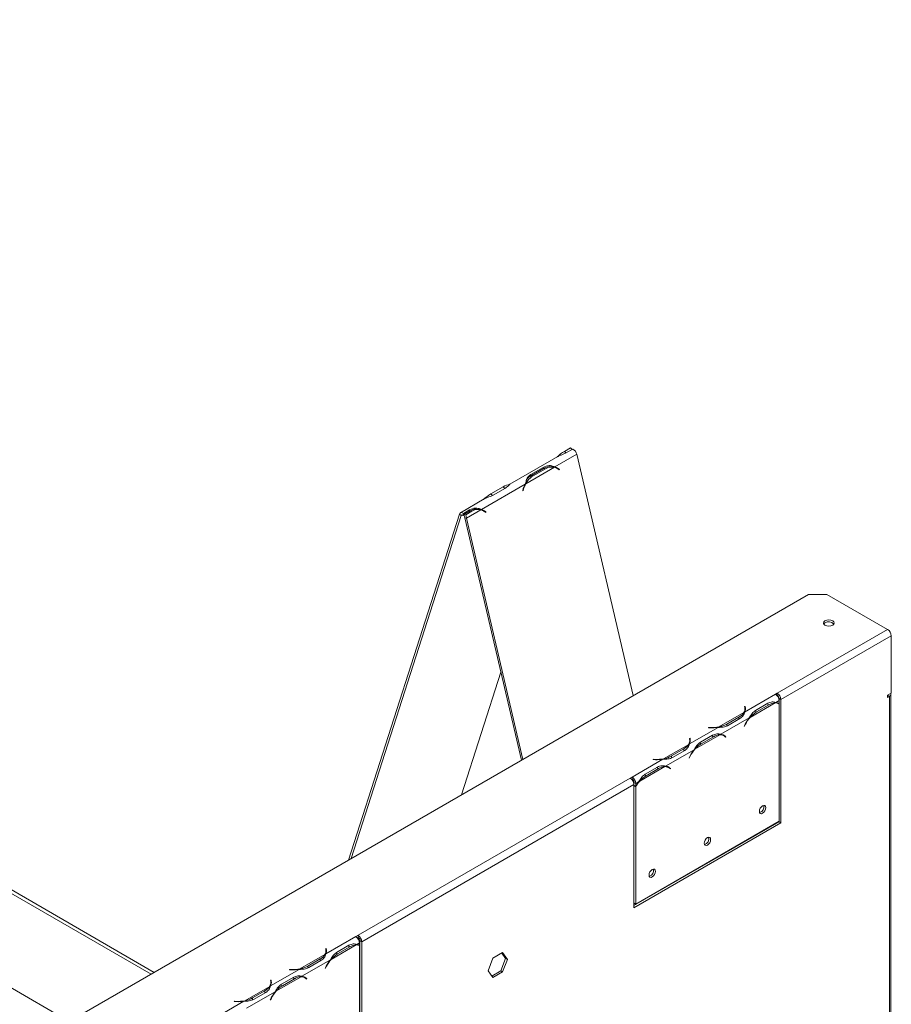
# Model space of a CAD drawing. Units: millimetres. Extents: x 119 to 5454, y 83 to 4277.
# Drawn here: x 2763 to 3068, y 1062 to 1406 of the extents above; entities that cross this region are included whole.
import ezdxf

# ---------------------------------------------------------------- set-up
doc = ezdxf.new("R2010")
doc.units = ezdxf.units.MM
doc.header["$LTSCALE"] = 20

# ---------------------------------------------------------------- blocks, each defined once
blk = doc.blocks.new('8745874551')
at = {"color": 7, "linetype": 'Continuous', "lineweight": 15}
for p, q in [((2802.74, 1042.86), (2174.06, 1405.79)), ((2953.31, 1254.96), (2955.45, 1256.2)), ((2956.23, 1255.78), (2954.09, 1254.55)), ((2956.02, 1255.66), (2955.45, 1256.2)), ((2951.02, 1253.2), (2934.27, 1243.53)), ((2950.01, 1249.54), (2957.64, 1253.95)), ((2953.31, 1254.96), (2953.92, 1254.39)), ((2957.64, 1253.95), (2977.36, 1169.64)), ((2939.77, 1243.63), (2949.79, 1249.42)), ((2941.59, 1246.92), (2945.88, 1249.39)), ((2946.04, 1249.04), (2941.76, 1246.57)), ((2946.65, 1248.91), (2942.37, 1246.43)), ((2945.81, 1248.91), (2945.88, 1249.39)), ((2946.65, 1248.91), (2946.04, 1249.04)), ((2949.65, 1249.45), (2949.04, 1249.58)), ((2949.68, 1249.61), (2950.01, 1249.54)), ((2951.5, 1248.52), (2951.03, 1248.84)), ((2951.1, 1249.01), (2951.57, 1248.68)), ((2951.57, 1248.68), (2951.13, 1248.78)), ((2951.57, 1248.68), (2951.5, 1248.52)), ((2941.5, 1246.23), (2941.59, 1246.92)), ((2942.37, 1246.43), (2941.76, 1246.57)), ((2924.3, 1234.7), (2939.55, 1243.5)), ((2927.6, 1240.12), (2931.88, 1242.59)), ((2932.66, 1242.18), (2928.37, 1239.7)), ((2938.72, 1241.26), (2938.94, 1241.98)), ((2939.06, 1241.93), (2938.84, 1241.21)), ((2925.3, 1238.35), (2916.93, 1233.52)), ((2927.6, 1240.12), (2928.21, 1239.54)), ((2938.84, 1241.21), (2938.72, 1241.26)), ((2916.61, 1233.1), (2877.81, 1112.18)), ((2917.23, 1232.52), (2878.79, 1112.74)), ((2916.61, 1233.1), (2917.23, 1232.52)), ((2917.93, 1232.63), (2918.02, 1233.31)), ((2917.93, 1232.63), (2918.22, 1232.8)), ((2918.02, 1233.31), (2920.16, 1234.55)), ((2920.33, 1234.2), (2918.18, 1232.96)), ((2918.18, 1232.96), (2918.8, 1232.83)), ((2918.45, 1231.81), (2918.18, 1232.96)), ((2919.07, 1231.68), (2918.45, 1231.81)), ((2938.28, 1147.08), (2918.45, 1231.81)), ((2920.94, 1234.06), (2918.8, 1232.83)), ((2919.07, 1231.68), (2918.8, 1232.83)), ((2919.07, 1231.68), (2924.08, 1234.57)), ((2938.79, 1147.38), (2919.07, 1231.68)), ((2920.1, 1234.07), (2920.16, 1234.55)), ((2920.94, 1234.06), (2920.33, 1234.2)), ((2923.94, 1234.6), (2923.32, 1234.74)), ((2923.96, 1234.77), (2924.3, 1234.7)), ((2925.79, 1233.67), (2925.32, 1234)), ((2925.39, 1234.16), (2925.86, 1233.84)), ((2925.86, 1233.84), (2925.41, 1233.93)), ((2925.86, 1233.84), (2925.79, 1233.67)), ((3038.65, 1205.03), (2780.24, 1055.85)), ((3045.08, 1205.03), (3038.65, 1205.03)), ((3066.3, 1192.78), (3045.08, 1205.03)), ((3066.3, 1192.78), (3027.73, 1170.52)), ((3067.58, 1190.56), (3029.01, 1168.29)), ((3067.58, 1170.51), (3067.58, 1190.56)), ((2917.36, 1135.01), (2931.09, 1177.8)), ((3027.09, 1170.14), (3016.31, 1163.92)), ((3027.73, 1170.52), (3027.08, 1170.15)), ((3027.09, 1170.14), (3027.08, 1170.15)), ((3027.61, 1169.71), (3027.73, 1169.77)), ((3027.73, 1169.77), (3027.73, 1170.52)), ((3066.3, 1169.77), (3067.58, 1170.51)), ((3066.3, 1169.03), (3066.3, 1169.77)), ((3066.3, 1169.77), (3066.94, 1169.4)), ((3067.47, 977.14), (3067.47, 1170.14)), ((3026.96, 1167.1), (3018.21, 1162.05)), ((3020.13, 1164.5), (3024.41, 1166.97)), ((3020.44, 1163.95), (3024.73, 1166.42)), ((3028.37, 1167.92), (3027.24, 1167.26)), ((3028.27, 1166.77), (3027.63, 1167.14)), ((3029.01, 1168.29), (3028.37, 1168.66)), ((3028.37, 1168.01), (3028.37, 1168.66)), ((3028.37, 1166.92), (3028.37, 1167.92)), ((3028.37, 1166.71), (3028.37, 1166.93)), ((3028.37, 1125.78), (3028.37, 1166.71)), ((3029.01, 1125.24), (3029.01, 1168.29)), ((3066.94, 1169.4), (3066.3, 1169.03)), ((3066.94, 976.4), (3066.94, 1169.4)), ((3016.03, 1163.76), (3007.28, 1158.71)), ((3016.49, 1165.87), (3016.31, 1165.86)), ((3016.31, 1165.86), (3016.38, 1165.42)), ((3016.49, 1165.13), (3016.4, 1165.12)), ((3016.4, 1164.32), (3016.4, 1165.07)), ((3016.56, 1165.43), (3016.49, 1165.87)), ((3016.49, 1165.13), (3016.49, 1165.87)), ((3016.56, 1164.69), (3016.49, 1165.13)), ((3020.44, 1163.95), (3019.8, 1164.32)), ((3017.94, 1161.89), (3007.95, 1156.13)), ((3014.33, 1162.17), (3010.04, 1159.7)), ((3010.04, 1158.96), (3010.04, 1159.7)), ((3014.64, 1161.62), (3010.36, 1159.15)), ((3016.5, 1159.7), (3016.16, 1159.02)), ((3016.26, 1158.98), (3016.6, 1159.66)), ((3007.01, 1158.55), (2997.02, 1152.79)), ((3007.68, 1155.97), (2998.93, 1150.92)), ((3000.84, 1153.36), (3005.13, 1155.84)), ((3003.65, 1158.55), (3003.63, 1158.45)), ((3003.63, 1158.45), (3004.39, 1158.41)), ((3004.41, 1158.51), (3003.65, 1158.55)), ((3003.65, 1158.45), (3003.65, 1158.55)), ((3008.99, 1155.64), (3008.35, 1156.01)), ((3009.09, 1155.68), (3008.74, 1155.96)), ((3016.16, 1159.02), (3016.26, 1158.98)), ((3016.26, 1158.98), (3016.17, 1159.04)), ((2996.75, 1152.63), (2988, 1147.58)), ((2997.21, 1154.74), (2997.02, 1154.73)), ((2997.02, 1154.73), (2997.09, 1154.29)), ((2997.21, 1153.99), (2997.12, 1153.99)), ((2997.12, 1153.19), (2997.12, 1153.93)), ((2997.27, 1154.3), (2997.21, 1154.74)), ((2997.21, 1153.99), (2997.21, 1154.74)), ((2997.27, 1153.56), (2997.21, 1153.99)), ((3000.52, 1153.18), (3001.16, 1152.81)), ((3001.16, 1152.81), (3005.44, 1155.29)), ((3009.04, 1155.61), (3009.09, 1155.68)), ((3009.09, 1155.68), (3009.73, 1155.31)), ((3009.29, 1155.44), (3009.63, 1155.16)), ((3009.73, 1155.31), (3009.38, 1155.59)), ((3009.63, 1155.16), (3009.73, 1155.31)), ((2998.65, 1150.76), (2988.67, 1145)), ((2995.04, 1151.04), (2990.76, 1148.56)), ((2995.36, 1150.49), (2991.07, 1148.02)), ((2987.72, 1147.42), (2976.95, 1141.2)), ((2984.36, 1147.42), (2984.35, 1147.32)), ((2984.35, 1147.32), (2985.11, 1147.28)), ((2985.12, 1147.38), (2984.36, 1147.42)), ((2984.36, 1147.31), (2984.36, 1147.42)), ((2990.76, 1147.82), (2990.76, 1148.56)), ((2997.22, 1148.57), (2996.87, 1147.89)), ((2996.87, 1147.89), (2996.97, 1147.85)), ((2996.88, 1147.9), (2996.97, 1147.85)), ((2996.97, 1147.85), (2997.32, 1148.53)), ((2988.39, 1144.84), (2979.64, 1139.79)), ((2981.87, 1141.68), (2981.23, 1142.05)), ((2981.56, 1142.23), (2985.84, 1144.7)), ((2981.87, 1141.68), (2986.16, 1144.15)), ((2989.7, 1144.5), (2989.06, 1144.88)), ((2989.8, 1144.55), (2989.46, 1144.82)), ((2989.75, 1144.48), (2989.8, 1144.55)), ((2990.45, 1144.18), (2989.8, 1144.55)), ((2990, 1144.3), (2990.35, 1144.03)), ((2990.45, 1144.18), (2990.1, 1144.46)), ((2990.35, 1144.03), (2990.45, 1144.18)), ((2976.3, 1140.83), (2881.16, 1085.91)), ((2977.59, 1138.6), (2882.45, 1083.68)), ((2976.94, 1141.2), (2976.3, 1140.83)), ((2976.83, 1140.39), (2976.94, 1140.46)), ((2976.94, 1141.2), (2976.95, 1141.2)), ((2976.94, 1140.46), (2976.94, 1141.2)), ((2976.94, 1140.46), (2976.95, 1140.46)), ((2976.95, 1140.46), (2976.95, 1141.2)), ((2977.59, 1139.34), (2978.23, 1138.97)), ((2977.59, 1139.34), (2977.59, 1138.35)), ((2977.59, 1138.6), (2977.59, 1095.55)), ((2979.37, 1139.63), (2978.23, 1138.97)), ((2978.23, 1138.97), (2978.23, 1137.98)), ((2978.23, 1137.98), (2977.59, 1138.35)), ((2977.59, 1138.14), (2977.68, 1138.3)), ((2978.23, 1137.77), (2977.59, 1138.14)), ((2977.59, 1138.14), (2977.59, 1097.21)), ((2978.23, 1137.77), (2978.23, 1096.84)), ((2809.87, 1072.95), (2714.5, 1128.01)), ((2977.59, 1096.29), (3028.37, 1125.61)), ((2977.59, 1095.55), (3029.01, 1125.24)), ((2978.23, 1096.84), (3028.37, 1125.78)), ((3028.37, 1125.61), (3028.37, 1125.78)), ((3028.37, 1125.61), (3029.01, 1125.24)), ((2992.48, 1105.06), (2992.51, 1104.91)), ((2977.59, 1101.54), (2977.59, 1101.55)), ((2977.59, 1099.05), (2977.59, 1099.06)), ((2977.59, 1097.21), (2978.23, 1096.84)), ((2978.16, 1096.62), (2978.09, 1096.92)), ((2978.67, 1096.92), (2978.63, 1097.07)), ((2869.87, 1079.39), (2880.39, 1085.46)), ((2881.16, 1085.91), (2880.39, 1085.46)), ((2880.39, 1085.46), (2880.39, 1085.46)), ((2880.92, 1085.02), (2881.16, 1085.16)), ((2881.16, 1085.16), (2881.16, 1085.91)), ((2882.45, 1083.68), (2881.81, 1084.05)), ((2881.81, 1041), (2881.81, 1084.05)), ((2882.45, 1040.63), (2882.45, 1083.68)), ((2870.05, 1081.33), (2869.87, 1081.33)), ((2869.87, 1081.33), (2869.94, 1080.89)), ((2870.05, 1080.59), (2869.97, 1080.59)), ((2869.97, 1079.79), (2869.97, 1080.53)), ((2870.12, 1080.9), (2870.05, 1081.33)), ((2870.05, 1080.59), (2870.05, 1081.33)), ((2870.12, 1080.16), (2870.05, 1080.59)), ((2871.78, 1077.52), (2880.53, 1082.57)), ((2873.69, 1079.96), (2877.98, 1082.43)), ((2874.01, 1079.41), (2878.29, 1081.88)), ((2880.8, 1082.73), (2881.68, 1083.23)), ((2881.04, 1082.69), (2881.68, 1082.32)), ((2881.68, 1082.52), (2881.68, 1083.23)), ((2881.68, 1041.1), (2881.68, 1082.32)), ((2860.85, 1074.18), (2869.6, 1079.23)), ((2861.52, 1071.59), (2871.5, 1077.36)), ((2867.89, 1077.64), (2863.61, 1075.16)), ((2868.21, 1077.09), (2863.92, 1074.62)), ((2873.37, 1079.78), (2874.01, 1079.41)), ((2928.33, 1077.91), (2926.64, 1073.56)), ((2931.71, 1079.86), (2928.33, 1077.91)), ((2931.06, 1073.48), (2932.75, 1077.83)), ((2932.75, 1077.83), (2931.43, 1079.71)), ((2933.39, 1077.46), (2931.71, 1079.86)), ((2931.71, 1073.11), (2933.39, 1077.46)), ((2932.75, 1077.83), (2933.39, 1077.46)), ((2850.59, 1068.25), (2860.57, 1074.02)), ((2857.21, 1074.02), (2857.2, 1073.91)), ((2857.2, 1073.91), (2857.96, 1073.87)), ((2857.97, 1073.98), (2857.21, 1074.02)), ((2857.21, 1073.91), (2857.21, 1074.02)), ((2863.61, 1074.42), (2863.61, 1075.16)), ((2870.07, 1075.16), (2869.72, 1074.49)), ((2869.72, 1074.49), (2869.82, 1074.45)), ((2869.73, 1074.5), (2869.82, 1074.45)), ((2869.82, 1074.45), (2870.17, 1075.13)), ((2926.64, 1073.56), (2928.33, 1071.16)), ((2927.96, 1071.69), (2931.06, 1073.48)), ((2931.06, 1073.48), (2931.71, 1073.11)), ((2850.77, 1070.2), (2850.59, 1070.19)), ((2850.59, 1070.19), (2850.66, 1069.75)), ((2850.84, 1069.76), (2850.77, 1070.2)), ((2850.77, 1069.46), (2850.77, 1070.2)), ((2852.49, 1066.38), (2861.24, 1071.43)), ((2854.41, 1068.83), (2858.69, 1071.3)), ((2854.72, 1068.28), (2859.01, 1070.75)), ((2862.55, 1071.1), (2861.91, 1071.47)), ((2862.65, 1071.15), (2862.31, 1071.42)), ((2862.6, 1071.07), (2862.65, 1071.15)), ((2863.29, 1070.78), (2862.65, 1071.15)), ((2862.85, 1070.9), (2863.2, 1070.62)), ((2863.29, 1070.78), (2862.95, 1071.05)), ((2863.2, 1070.62), (2863.29, 1070.78)), ((2928.33, 1071.16), (2931.71, 1073.11)), ((2841.56, 1063.04), (2850.31, 1068.09)), ((2848.61, 1066.5), (2844.32, 1064.03)), ((2850.77, 1069.46), (2850.68, 1069.46)), ((2850.68, 1068.66), (2850.68, 1069.4)), ((2850.84, 1069.03), (2850.77, 1069.46)), ((2854.72, 1068.28), (2854.08, 1068.65)), ((2842.23, 1060.46), (2852.22, 1066.22)), ((2844.32, 1063.29), (2844.32, 1064.03)), ((2848.92, 1065.96), (2844.64, 1063.48)), ((2850.78, 1064.03), (2850.44, 1063.35)), ((2850.44, 1063.35), (2850.54, 1063.32)), ((2850.54, 1063.32), (2850.45, 1063.37)), ((2850.54, 1063.32), (2850.88, 1063.99)), ((2830.51, 1056.66), (2841.29, 1062.88)), ((2837.93, 1062.88), (2837.91, 1062.78)), ((2837.91, 1062.78), (2838.67, 1062.74)), ((2838.69, 1062.85), (2837.93, 1062.88)), ((2837.93, 1062.78), (2837.93, 1062.88))]:
    blk.add_line(p, q, dxfattribs=at)
at = {"color": 8, "linetype": 'Continuous', "lineweight": 15}
for p, q in [((2951.1, 1249.01), (2950.56, 1249.12)), ((2931.88, 1242.59), (2932.45, 1242.06)), ((2939.06, 1241.93), (2938.93, 1241.96)), ((2939.61, 1243.67), (2939.77, 1243.63)), ((2917.23, 1232.52), (2917.65, 1232.76)), ((2925.39, 1234.16), (2924.85, 1234.28)), ((3024.73, 1166.42), (3024.1, 1166.79)), ((3026.96, 1167.1), (3026.54, 1167.35)), ((3016.56, 1164.7), (3016.56, 1165.43)), ((3014.33, 1161.44), (3014.33, 1162.17)), ((3016.6, 1159.66), (3016.51, 1159.71)), ((3004.41, 1158.41), (3004.41, 1158.51)), ((3008.75, 1155.95), (3009.38, 1155.59)), ((2997.27, 1153.57), (2997.27, 1154.3)), ((3004.81, 1155.65), (3005.44, 1155.29)), ((2995.04, 1150.31), (2995.04, 1151.04)), ((2985.12, 1147.28), (2985.12, 1147.38)), ((2997.23, 1148.58), (2997.32, 1148.53)), ((2986.16, 1144.15), (2985.53, 1144.52)), ((2988.39, 1144.84), (2987.97, 1145.08)), ((2990.1, 1144.46), (2989.46, 1144.82)), ((2808.81, 1072.34), (2713.43, 1127.4)), ((2870.12, 1080.16), (2870.12, 1080.9)), ((2877.66, 1082.25), (2878.29, 1081.88)), ((2867.89, 1076.9), (2867.89, 1077.64)), ((2857.97, 1073.87), (2857.97, 1073.98)), ((2870.08, 1075.18), (2870.17, 1075.13)), ((2859.01, 1070.75), (2858.38, 1071.12)), ((2862.95, 1071.05), (2862.31, 1071.42)), ((2848.61, 1065.77), (2848.61, 1066.5)), ((2850.84, 1069.03), (2850.84, 1069.76)), ((2850.88, 1063.99), (2850.79, 1064.04)), ((2838.69, 1062.74), (2838.69, 1062.85))]:
    blk.add_line(p, q, dxfattribs=at)
at = {"color": 7, "linetype": 'Continuous', "lineweight": 15, "flags": 128}
for points in [[(2916.61, 1233.1), (2916.7, 1233.29), (2916.82, 1233.44), (2916.97, 1233.54), (2917.15, 1233.6), (2917.35, 1233.6), (2917.57, 1233.55), (2917.79, 1233.45), (2918.02, 1233.31)], [(2917.23, 1232.52), (2917.27, 1232.62), (2917.33, 1232.69), (2917.41, 1232.74), (2917.5, 1232.77), (2917.6, 1232.77), (2917.7, 1232.75), (2917.82, 1232.7), (2917.93, 1232.63)], [(3044.38, 1194.23), (3045, 1193.99), (3045.73, 1193.91), (3046.46, 1193.99), (3047.08, 1194.23), (3047.49, 1194.59), (3047.63, 1195.01), (3047.49, 1195.43), (3047.08, 1195.79), (3046.46, 1196.03), (3045.73, 1196.11), (3045, 1196.03), (3044.38, 1195.79), (3043.96, 1195.43), (3043.82, 1195.01), (3043.96, 1194.59), (3044.38, 1194.23)], [(3043.93, 1194.64), (3043.96, 1194.69), (3044.38, 1195.05)], [(3027.44, 1167.24), (3027.57, 1167.17), (3027.63, 1167.14)], [(3016.4, 1164.32), (3016.4, 1164.26), (3016.39, 1164.11)], [(3008.16, 1156.11), (3008.29, 1156.04), (3008.35, 1156.01)], [(2997.12, 1153.19), (2997.12, 1153.13), (2997.11, 1152.98)], [(2988.87, 1144.98), (2989.01, 1144.91), (2989.06, 1144.88)], [(3021.46, 1129.21), (3021.55, 1128.77), (3021.79, 1128.49), (3022.16, 1128.41), (3022.59, 1128.56), (3023.02, 1128.91), (3023.38, 1129.4), (3023.63, 1129.97), (3023.71, 1130.51), (3023.63, 1130.96), (3023.38, 1131.24), (3023.02, 1131.31), (3022.59, 1131.16), (3022.16, 1130.82), (3021.79, 1130.32), (3021.55, 1129.76), (3021.46, 1129.21)], [(3002.18, 1118.08), (3002.26, 1117.63), (3002.51, 1117.35), (3002.87, 1117.28), (3003.3, 1117.43), (3003.73, 1117.78), (3004.1, 1118.27), (3004.34, 1118.83), (3004.43, 1119.38), (3004.34, 1119.83), (3004.1, 1120.11), (3003.73, 1120.18), (3003.3, 1120.03), (3002.87, 1119.68), (3002.51, 1119.19), (3002.26, 1118.63), (3002.18, 1118.08)], [(2982.89, 1106.95), (2982.98, 1106.5), (2983.22, 1106.22), (2983.59, 1106.15), (2984.02, 1106.3), (2984.45, 1106.65), (2984.81, 1107.14), (2985.06, 1107.7), (2985.14, 1108.25), (2985.06, 1108.7), (2984.81, 1108.98), (2984.45, 1109.05), (2984.02, 1108.9), (2983.59, 1108.55), (2983.22, 1108.06), (2982.98, 1107.5), (2982.89, 1106.95)], [(2869.97, 1079.79), (2869.97, 1079.72), (2869.96, 1079.57)], [(2861.72, 1071.57), (2861.86, 1071.5), (2861.91, 1071.47)], [(2850.68, 1068.66), (2850.68, 1068.59), (2850.67, 1068.44)]]:
    blk.add_lwpolyline(points, dxfattribs=at)
at = {"color": 7, "linetype": 'Continuous', "lineweight": 15}
for centre, radius, start, end in [((2954.97, 1253.37), 2.73, 12.2796, 62.5532), ((2960.64, 1242.6), 14.37, 120.6613, 133.2829), ((2948.23, 1245.48), 4.18, 78.8917, 121.5662), ((2948.84, 1245.36), 4.16, 76.7535, 121.6199), ((2948.21, 1245.89), 3.96, 56.742, 72.6658), ((2948.82, 1245.69), 3.85, 55.0035, 75.3932), ((2948.82, 1245.74), 3.98, 55.046, 72.6488), ((2946.07, 1240.4), 7.08, 121.5111, 152.8292), ((2945.02, 1241.06), 6.4, 120.6646, 140.4374), ((2934.72, 1238.26), 5.18, 95.2925, 123.2248), ((2948.18, 1239.15), 9.66, 153.2253, 162.9597), ((2948.01, 1239.2), 9.36, 151.7123, 162.9826), ((2934.92, 1227.76), 14.37, 120.6613, 133.2829), ((2922.52, 1230.63), 4.18, 78.8917, 121.5662), ((2923.12, 1230.52), 4.16, 76.7535, 121.6199), ((2922.5, 1231.05), 3.96, 56.742, 72.6658), ((2923.1, 1230.84), 3.85, 55.0035, 75.3932), ((2923.11, 1230.9), 3.98, 55.046, 72.6488), ((3045.71, 1192.98), 2.46, 42.3514, 122.8717), ((3064.79, 1190.43), 2.79, 2.6055, 57.3945), ((3025.58, 1167.79), 2.79, 2.6055, 57.3945), ((3026.22, 1168.16), 2.79, 2.6055, 57.3945), ((3026.97, 1168.6), 1.4, 2.6055, 57.3945), ((3066.66, 1170.15), 0.797, 290.5793, 19.632), ((3027.14, 1162.52), 4.58, 92.2523, 121.7742), ((3027.01, 1164.55), 2.56, 57.8452, 91.0971), ((3027.09, 1164.68), 2.59, 60.1937, 86.6603), ((3012.16, 1166.21), 4.58, 298.2201, 327.7391), ((3013.88, 1165.07), 2.52, 328.6951, 8.0359), ((3014.05, 1165.07), 2.53, 333.1169, 8.2701), ((3025.04, 1156.26), 8.95, 120.9066, 139.7287), ((3005.69, 1167.52), 8.96, 280.2695, 299.0881), ((3027.55, 1154.05), 12.4, 140.8138, 152.9332), ((3027.3, 1154.2), 12.01, 139.185, 152.9629), ((3005.03, 1170.8), 12.41, 267.0673, 279.1846), ((3005.03, 1170.51), 12.01, 267.0376, 280.8131), ((3007.86, 1151.39), 4.58, 92.2523, 121.7742), ((3007.73, 1153.45), 2.52, 51.9592, 91.2958), ((3007.81, 1153.6), 2.53, 51.7253, 86.8743), ((2992.87, 1155.08), 4.58, 298.2201, 327.7391), ((2994.6, 1153.94), 2.52, 328.6951, 8.0359), ((2994.77, 1153.93), 2.53, 333.1169, 8.2701), ((3005.76, 1145.13), 8.95, 120.9066, 139.7287), ((3008.27, 1142.92), 12.4, 140.8138, 152.9332), ((3008.02, 1143.07), 12.01, 139.185, 152.9629), ((2985.74, 1159.67), 12.41, 267.0673, 279.1846), ((2985.74, 1159.38), 12.01, 267.0376, 280.8131), ((2986.4, 1156.39), 8.96, 280.2695, 299.0881), ((2988.57, 1140.26), 4.58, 92.2523, 121.7742), ((2988.45, 1142.32), 2.52, 51.9592, 91.2958), ((2988.53, 1142.47), 2.53, 51.7253, 86.8743), ((2974.8, 1138.47), 2.79, 2.6055, 57.3945), ((2975.44, 1138.84), 2.79, 2.6055, 57.3945), ((2976.19, 1139.28), 1.4, 2.6055, 57.3945), ((2988.68, 1131.98), 11.94, 139.1605, 151.0011), ((2988.91, 1131.84), 12.32, 140.788, 150.1077), ((2986.47, 1134), 8.95, 120.9066, 139.7287), ((3020.98, 1130.79), 2.08, 285.5099, 14.4955), ((3001.7, 1119.66), 2.08, 285.5098, 14.4955), ((2982.41, 1108.52), 2.08, 285.5098, 14.4956), ((2878.89, 1083.11), 2.79, 2.6055, 57.3945), ((2879.66, 1083.55), 2.79, 2.6055, 57.3945), ((2880.41, 1083.99), 1.4, 2.6055, 57.3945), ((2867.45, 1080.54), 2.52, 328.6951, 8.0359), ((2867.61, 1080.53), 2.53, 333.1169, 8.2701), ((2880.71, 1077.99), 4.58, 92.2523, 121.7742), ((2880.56, 1079.94), 2.63, 64.887, 90.8261), ((2880.64, 1080.08), 2.65, 66.8831, 86.4654), ((2865.72, 1081.67), 4.58, 298.2201, 327.7391), ((2881.12, 1069.52), 12.4, 140.8138, 152.9332), ((2880.87, 1069.67), 12.01, 139.185, 152.9629), ((2878.61, 1071.73), 8.95, 120.9066, 139.7287), ((2858.59, 1086.27), 12.41, 267.0673, 279.1846), ((2858.59, 1085.98), 12.01, 267.0376, 280.8131), ((2859.25, 1082.99), 8.96, 280.2695, 299.0881), ((2861.42, 1066.86), 4.58, 92.2523, 121.7742), ((2861.3, 1068.92), 2.52, 51.9592, 91.2958), ((2861.38, 1069.06), 2.53, 51.7253, 86.8743), ((2846.44, 1070.54), 4.58, 298.2201, 327.7391), ((2848.16, 1069.4), 2.52, 328.6951, 8.0359), ((2848.33, 1069.4), 2.53, 333.1169, 8.2701), ((2861.58, 1058.53), 12.01, 139.185, 152.9629), ((2859.32, 1060.59), 8.95, 120.9066, 139.7287), ((2839.31, 1074.84), 12.01, 267.0376, 280.8131), ((2839.97, 1071.86), 8.96, 280.2695, 299.0881), ((2861.83, 1058.39), 12.4, 140.8138, 152.9332), ((2839.31, 1075.13), 12.41, 267.0673, 279.1846)]:
    blk.add_arc(centre, radius, start, end, dxfattribs=at)
for points, knots in [([(2954.09, 1254.55), (2953.47, 1254.25), (2952.55, 1253.81), (2951.36, 1253.46), (2951.04, 1253.2), (2951.02, 1253.19)], [0, 0, 0, 0, 0.652951, 0.983829, 1, 1, 1, 1]), ([(2945.88, 1249.39), (2946.54, 1249.69), (2947.49, 1250.11), (2949.05, 1249.94), (2949.66, 1249.69), (2950.01, 1249.54)], [0, 0, 0, 0, 0.49914, 0.714753, 1, 1, 1, 1]), ([(2948.81, 1249.67), (2948.95, 1249.68), (2949.25, 1249.7), (2949.53, 1249.64), (2949.68, 1249.61)], [0, 0, 0, 0, 0.47936, 1, 1, 1, 1]), ([(2939.55, 1243.5), (2939.71, 1243.95), (2939.97, 1244.7), (2940.36, 1245.99), (2941.08, 1246.54), (2941.59, 1246.92)], [0, 0, 0, 0, 0.29209, 0.501157, 1, 1, 1, 1]), ([(2934.28, 1243.52), (2934.27, 1243.52), (2934.16, 1243.52), (2933.9, 1243.06), (2933.17, 1242.54), (2932.66, 1242.18)], [0, 0, 0, 0, 0.021128, 0.310218, 1, 1, 1, 1]), ([(2928.37, 1239.7), (2927.76, 1239.41), (2926.83, 1238.97), (2925.64, 1238.62), (2925.32, 1238.36), (2925.31, 1238.35)], [0, 0, 0, 0, 0.652951, 0.983829, 1, 1, 1, 1]), ([(2920.16, 1234.55), (2920.83, 1234.84), (2921.78, 1235.26), (2923.34, 1235.1), (2923.95, 1234.84), (2924.3, 1234.7)], [0, 0, 0, 0, 0.49914, 0.714753, 1, 1, 1, 1]), ([(2923.09, 1234.82), (2923.24, 1234.83), (2923.53, 1234.85), (2923.82, 1234.8), (2923.96, 1234.77)], [0, 0, 0, 0, 0.47936, 1, 1, 1, 1]), ([(3024.41, 1166.97), (3024.92, 1167.17), (3025.92, 1167.58), (3026.8, 1167.37), (3027.24, 1167.26)], [0, 0, 0, 0, 0.499956, 1, 1, 1, 1]), ([(3016.31, 1163.92), (3016.18, 1163.49), (3015.93, 1162.62), (3015.07, 1161.96), (3014.64, 1161.62)], [0, 0, 0, 0, 0.499776, 1, 1, 1, 1]), ([(3017.94, 1161.89), (3018.26, 1162.44), (3018.89, 1163.53), (3019.72, 1164.17), (3020.13, 1164.5)], [0, 0, 0, 0, 0.499776, 1, 1, 1, 1]), ([(3005.13, 1155.84), (3005.63, 1156.04), (3006.63, 1156.45), (3007.51, 1156.23), (3007.95, 1156.13)], [0, 0, 0, 0, 0.499956, 1, 1, 1, 1]), ([(3010.36, 1159.15), (3009.87, 1158.96), (3008.9, 1158.57), (3007.64, 1158.56), (3007.01, 1158.55)], [0, 0, 0, 0, 0.499956, 1, 1, 1, 1]), ([(2997.02, 1152.79), (2996.9, 1152.36), (2996.64, 1151.49), (2995.79, 1150.82), (2995.36, 1150.49)], [0, 0, 0, 0, 0.499776, 1, 1, 1, 1]), ([(2998.65, 1150.76), (2998.97, 1151.3), (2999.61, 1152.39), (3000.43, 1153.04), (3000.84, 1153.36)], [0, 0, 0, 0, 0.499776, 1, 1, 1, 1]), ([(2991.07, 1148.02), (2990.59, 1147.82), (2989.62, 1147.43), (2988.35, 1147.42), (2987.72, 1147.42)], [0, 0, 0, 0, 0.499956, 1, 1, 1, 1]), ([(2979.37, 1139.63), (2979.69, 1140.17), (2980.32, 1141.26), (2981.15, 1141.91), (2981.56, 1142.23)], [0, 0, 0, 0, 0.499776, 1, 1, 1, 1]), ([(2985.84, 1144.7), (2986.35, 1144.91), (2987.35, 1145.31), (2988.23, 1145.1), (2988.67, 1145)], [0, 0, 0, 0, 0.499956, 1, 1, 1, 1]), ([(2877.98, 1082.43), (2878.48, 1082.64), (2879.48, 1083.04), (2880.36, 1082.83), (2880.8, 1082.73)], [0, 0, 0, 0, 0.499956, 1, 1, 1, 1]), ([(2869.87, 1079.39), (2869.75, 1078.95), (2869.49, 1078.08), (2868.64, 1077.42), (2868.21, 1077.09)], [0, 0, 0, 0, 0.499776, 1, 1, 1, 1]), ([(2871.5, 1077.36), (2871.82, 1077.9), (2872.46, 1078.99), (2873.28, 1079.64), (2873.69, 1079.96)], [0, 0, 0, 0, 0.499776, 1, 1, 1, 1]), ([(2863.92, 1074.62), (2863.44, 1074.42), (2862.47, 1074.03), (2861.2, 1074.02), (2860.57, 1074.02)], [0, 0, 0, 0, 0.499956, 1, 1, 1, 1]), ([(2858.69, 1071.3), (2859.2, 1071.5), (2860.2, 1071.91), (2861.08, 1071.7), (2861.52, 1071.59)], [0, 0, 0, 0, 0.499956, 1, 1, 1, 1]), ([(2850.59, 1068.25), (2850.46, 1067.82), (2850.21, 1066.95), (2849.35, 1066.29), (2848.92, 1065.96)], [0, 0, 0, 0, 0.499776, 1, 1, 1, 1]), ([(2852.22, 1066.22), (2852.53, 1066.77), (2853.17, 1067.86), (2854, 1068.5), (2854.41, 1068.83)], [0, 0, 0, 0, 0.499776, 1, 1, 1, 1]), ([(2844.64, 1063.48), (2844.15, 1063.29), (2843.18, 1062.9), (2841.92, 1062.89), (2841.29, 1062.88)], [0, 0, 0, 0, 0.499956, 1, 1, 1, 1])]:
    blk.add_open_spline(points, degree=3, knots=knots, dxfattribs=at)

msp = doc.modelspace()

# ---------------------------------------------------------------- block references
msp.add_blockref('8745874551', (0, 0))

doc.saveas('drawing.dxf')
